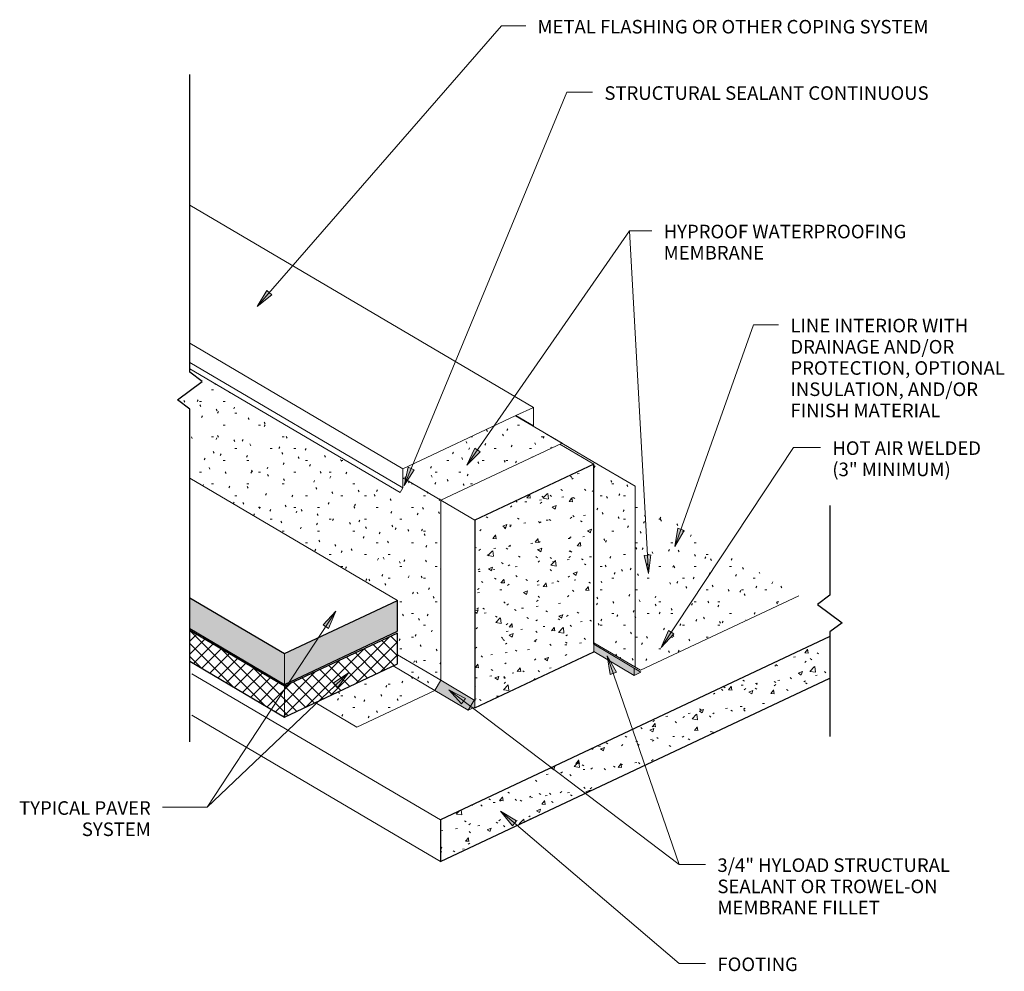
# Model space of a CAD drawing. Units: inches. Extents: x 88.1 to 168.3, y 49.5 to 127.1.
import ezdxf

# ---------------------------------------------------------------- set-up
doc = ezdxf.new("R2010")
doc.units = ezdxf.units.IN
doc.header["$MEASUREMENT"] = 0
for name, color, linetype, lineweight in [('A-DETL-GENF', 92, 'Continuous', 9), ('A-DETL-MEDM', 33, 'Continuous', 30), ('A-DETL-THIN', 151, 'Continuous', 9), ('G-ANNO-TEXT', 231, 'Continuous', 9)]:
    doc.layers.add(name, color=color, linetype=linetype, lineweight=lineweight)
doc.styles.add('Arial', font='arial.ttf', dxfattribs={"height": 1.106475})
pattern_1 = [(0, (0, 0), (3.84, 0.96), [0.158, -2.722, 0.158, -2.722, -15.36]), (0, (0, 0), (3.84, 0.96), [-5.76, 0.158, -5.602, 0.158, -2.722, -6.72]), (0, (0, 0), (3.84, 0.96), [-14.4, 0.158, -1.762, 0.158, -4.642]), (120, (1.44, 0.48), (-2.7513844, 2.8455376), [0.158, -2.722, 0.158, -2.722, -15.36]), (120, (1.44, 0.48), (-2.7513844, 2.8455376), [-5.76, 0.158, -5.602, 0.158, -2.722, -6.72]), (120, (1.44, 0.48), (-2.7513844, 2.8455376), [-14.4, 0.158, -1.762, 0.158, -4.642]), (240, (1.92, 2.4), (-1.0886156, -3.8055376), [0.158, -2.722, 0.158, -2.722, -15.36]), (240, (1.92, 2.4), (-1.0886156, -3.8055376), [-5.76, 0.158, -5.602, 0.158, -2.722, -6.72]), (240, (1.92, 2.4), (-1.0886156, -3.8055376), [-14.4, 0.158, -1.762, 0.158, -4.642])]
pattern_2 = [(50, (0, 0), (3.442677, -0.30143), [0.36, -3.96]), (355, (0, 0), (-0.665834, 3.61077), [0.288, -3.168]), (100.451, (0.287, -0.025), (2.776724, 3.30959), [0.306, -3.365]), (46.184, (0, 0.96), (5.12211, -0.79448), [0.54, -5.94]), (96.636, (0.427, 0.894), (4.48672, 4.67582), [0.459, -5.048]), (351.184, (0, 0.96), (4.4866, 4.67562), [0.432, -4.752]), (21, (0.48, 0.72), (2.864896, -1.93268), [0.36, -3.96]), (326, (0.48, 0.72), (1.168185, 3.480855), [0.288, -3.168]), (71.451, (0.719, 0.559), (4.0331, 1.54845), [0.306, -3.365]), (37.5, (0, 0), (0.058433, 1.597739), [0.158, -2.971, 0.158, -3.058, -3.18]), (37.5, (0, 0), (0.058433, 1.597739), [-6.346, 0.158, -3.022]), (7.5, (0, 0), (1.262715, 1.893012), [0.158, -1.675, 0.158, -2.899, -1.212]), (7.5, (0, 0), (1.262715, 1.893012), [-4.891, 0.158, -1.054]), (327.5, (-1.07, 0), (2.561916, -0.10851), [0.158, -1.042, 0.158, -3.586, -4.968]), (327.5, (-1.07, 0), (2.561916, -0.10851), [-4.944, 0.158, -4.81]), (317.5, (-1.55, 0), (2.798825, 0.480336), [0.158, -1.402, 0.158, -2.328, -3.528]), (317.5, (-1.55, 0), (2.798825, 0.480336), [-4.046, 0.158, -3.37])]

# ---------------------------------------------------------------- blocks, each defined once
blk = doc.blocks.new('Break Line - Break Line-212158-WP018')
at = {"layer": 'A-DETL-MEDM'}
for p, q in [((0.75, 1), (-0.75, -1)), ((1.5, 0), (0.75, 1)), ((-1.5, 0), (-10.011, 0)), ((-0.75, -1), (-1.5, 0)), ((8.818, 0), (1.5, 0))]:
    blk.add_line(p, q, dxfattribs=at)
blk = doc.blocks.new('Break Line - Break Line-215262-WP018')
at = {"layer": 'A-DETL-MEDM'}
for p, q in [((-1.5, 0), (-0.75, 1)), ((-0.75, 1), (0.75, -1)), ((-28.626, 0), (-1.5, 0)), ((0.75, -1), (1.5, 0)), ((1.5, 0), (25.784, 0))]:
    blk.add_line(p, q, dxfattribs=at)

msp = doc.modelspace()

# ---------------------------------------------------------------- hatches: boundary and pattern name
at = {"layer": 'A-DETL-GENF'}
h = msp.add_hatch(dxfattribs=at)
h.set_pattern_fill('FP_1', color=8, style=0, pattern_type=2)
h.set_pattern_definition(pattern_1)
h.paths.add_polyline_path([(115.533, 69.451), (121.894, 72.446), (122.385, 73.276), (122.385, 87.954), (132.259, 92.602), (128.455, 94.843), (119.281, 90.524), (119.281, 88.957), (119.055, 88.574), (101.923, 98.665), (101.923, 98.385), (102.923, 97.635), (100.923, 96.135), (101.923, 95.385), (101.923, 89.756), (118.845, 79.789), (118.845, 77.277), (109.645, 72.94), (101.923, 77.489), (101.923, 77.467), (109.772, 72.844), (118.845, 77.121), (118.845, 74.609), (112.141, 71.449), (114.138, 70.272)], flags=0)
h = msp.add_hatch(dxfattribs=at)
h.set_pattern_fill('FP_2', color=8, style=0, pattern_type=2)
h.set_pattern_definition(pattern_2)
h.paths.add_polyline_path([(125.155, 71.024), (134.84, 75.583), (134.84, 90.882), (125.155, 86.323), (125.155, 71.086)], flags=0)
h = msp.add_hatch(dxfattribs=at)
h.set_pattern_fill('FP_1', color=8, style=0, pattern_type=2)
h.set_pattern_definition(pattern_1)
h.paths.add_polyline_path([(138.648, 74.089), (151.564, 80.169), (138.22, 88.03), (138.22, 89.091), (134.781, 91.117), (134.781, 90.854), (134.84, 90.882), (134.84, 76.332), (135.546, 75.916)], flags=0)
for points in [[(109.645, 72.94), (118.845, 77.277), (118.845, 79.789), (109.642, 75.454), (101.923, 80.001), (101.923, 77.489), (105.381, 75.452)], [(138.13, 73.671), (138.688, 73.934), (134.84, 76.21), (134.84, 75.617)], [(124.617, 70.835), (125.155, 71.086), (125.155, 71.637), (122.385, 73.276), (121.894, 72.446)]]:
    msp.add_hatch(color=8, dxfattribs=at).paths.add_polyline_path(points, flags=0)
h = msp.add_hatch(dxfattribs=at)
h.set_pattern_fill('FP_3', color=8, style=0, pattern_type=2)
h.set_pattern_definition([(45, (0, 0), (-0.53033, 0.53033), []), (135, (0, 0), (-0.53033, -0.53033), [])])
h.paths.add_polyline_path([(109.645, 70.272), (118.845, 74.609), (118.845, 77.121), (109.645, 72.784), (101.923, 77.333), (101.923, 74.821), (105.116, 72.94)], flags=0)
h = msp.add_hatch(dxfattribs=at)
h.set_pattern_fill('FP_2', color=8, style=0, pattern_type=2)
h.set_pattern_definition(pattern_2)
h.paths.add_polyline_path([(122.342, 58.495), (154.097, 73.443), (154.097, 76.834), (122.342, 61.885)], flags=0)
at = {"layer": 'G-ANNO-TEXT'}
for points in [[(107.424, 103.748), (108.608, 104.706), (108.209, 105.053)], [(124.505, 90.818), (125.577, 91.899), (125.142, 92.201)], [(119.403, 89.151), (120.22, 90.436), (119.731, 90.638)], [(141.458, 84.173), (142.209, 85.499), (141.71, 85.676)], [(139.316, 81.977), (139.496, 83.489), (138.968, 83.46)], [(113.827, 78.897), (112.783, 77.789), (113.225, 77.498)], [(140.338, 75.945), (141.386, 77.051), (140.944, 77.342)], [(135.949, 75.258), (136.187, 73.753), (136.688, 73.926)], [(114.862, 73.883), (113.593, 73.04), (113.957, 72.657)], [(123.038, 72.484), (124.074, 71.367), (124.393, 71.789)], [(127.242, 62.592), (128.212, 61.418), (128.556, 61.821)]]:
    msp.add_hatch(color=7, dxfattribs=at).paths.add_polyline_path(points, flags=0)

# ---------------------------------------------------------------- linework, layer by layer
at = {"layer": 'A-DETL-MEDM'}
for p, q in [((134.84, 90.882), (125.155, 86.323)), ((134.84, 76.21), (134.84, 90.882)), ((125.155, 86.323), (125.155, 71.637)), ((101.923, 80.001), (109.645, 75.452)), ((109.645, 75.452), (118.845, 79.789)), ((118.845, 77.277), (118.845, 79.789)), ((101.923, 77.489), (109.645, 72.94)), ((109.645, 72.784), (101.923, 77.333)), ((109.645, 72.94), (118.845, 77.277)), ((118.845, 77.121), (109.645, 72.784)), ((118.845, 74.609), (118.845, 77.121)), ((154.097, 76.834), (122.342, 61.885)), ((125.155, 71.024), (134.84, 75.583)), ((134.84, 75.583), (134.84, 75.617)), ((101.923, 74.821), (109.645, 70.272)), ((109.645, 70.272), (118.845, 74.609)), ((122.342, 58.495), (154.097, 73.443)), ((125.155, 71.086), (125.155, 71.024)), ((122.342, 61.885), (122.342, 58.495))]:
    msp.add_line(p, q, dxfattribs=at)
at = {"layer": 'A-DETL-THIN'}
for p, q in [((129.923, 95.518), (101.923, 112.011)), ((101.923, 100.749), (119.281, 90.524)), ((101.923, 99.181), (119.281, 88.957)), ((101.923, 98.665), (119.055, 88.574)), ((128.492, 94.861), (129.923, 95.52)), ((129.923, 93.997), (129.923, 95.52)), ((129.923, 94.018), (129.923, 95.518)), ((119.281, 90.524), (128.492, 94.861)), ((132.259, 92.602), (128.455, 94.843)), ((128.492, 94.861), (129.923, 94.018)), ((134.781, 91.117), (130.903, 93.401)), ((122.385, 87.954), (132.259, 92.602)), ((134.84, 90.882), (132.071, 92.514)), ((138.22, 89.091), (134.781, 91.117)), ((119.281, 88.957), (119.281, 90.524)), ((118.845, 79.789), (101.923, 89.756)), ((119.281, 89.783), (125.155, 86.323)), ((138.22, 88.03), (138.22, 89.091)), ((119.055, 88.574), (119.281, 88.957)), ((122.385, 73.276), (122.385, 87.954)), ((138.22, 88.03), (138.22, 74.341)), ((138.648, 74.089), (151.564, 80.169)), ((101.923, 77.467), (109.772, 72.844)), ((134.84, 76.332), (138.648, 74.089)), ((109.645, 72.94), (109.645, 75.452)), ((134.84, 76.21), (134.84, 75.617)), ((138.688, 73.934), (134.84, 76.21)), ((134.84, 75.617), (138.13, 73.671)), ((118.845, 75.361), (122.385, 73.276)), ((118.499, 74.446), (121.894, 72.446)), ((138.13, 73.671), (138.13, 74.264)), ((138.13, 73.671), (138.688, 73.934)), ((122.342, 61.885), (102.092, 73.813)), ((122.385, 73.276), (121.894, 72.446)), ((125.155, 71.637), (122.385, 73.276)), ((109.645, 70.272), (109.645, 72.94)), ((115.533, 69.451), (121.894, 72.446)), ((121.894, 72.446), (124.617, 70.835)), ((112.141, 71.449), (115.533, 69.451)), ((124.617, 70.835), (125.095, 71.643)), ((125.155, 71.086), (125.155, 71.637)), ((124.617, 70.835), (125.155, 71.086)), ((122.342, 58.495), (102.092, 70.423))]:
    msp.add_line(p, q, dxfattribs=at)
at = {"layer": 'G-ANNO-TEXT', "color": 7}
for p, q in [((107.424, 103.748), (127.314, 126.621)), ((127.314, 126.621), (129.303, 126.621)), ((119.403, 89.151), (132.65, 121.212)), ((132.65, 121.212), (134.756, 121.212)), ((124.505, 90.818), (137.754, 109.923)), ((137.754, 109.923), (139.585, 109.923)), ((139.316, 81.977), (137.754, 109.923)), ((137.754, 109.923), (139.585, 109.923)), ((108.209, 105.053), (107.424, 103.748)), ((107.424, 103.748), (108.608, 104.706)), ((108.608, 104.706), (108.209, 105.053)), ((141.458, 84.173), (147.867, 102.257)), ((147.867, 102.257), (149.919, 102.257)), ((125.142, 92.201), (124.505, 90.818)), ((124.505, 90.818), (125.577, 91.899)), ((125.577, 91.899), (125.142, 92.201)), ((140.338, 75.945), (151.117, 92.261)), ((151.117, 92.261), (153.333, 92.261)), ((119.731, 90.638), (119.403, 89.151)), ((119.403, 89.151), (120.22, 90.436)), ((120.22, 90.436), (119.731, 90.638)), ((141.71, 85.676), (141.458, 84.173)), ((141.458, 84.173), (142.209, 85.499)), ((142.209, 85.499), (141.71, 85.676)), ((139.496, 83.489), (138.968, 83.46)), ((139.316, 81.977), (139.496, 83.489)), ((138.968, 83.46), (139.316, 81.977)), ((113.827, 78.897), (103.337, 62.919)), ((113.827, 78.897), (112.783, 77.789)), ((113.225, 77.498), (113.827, 78.897)), ((112.783, 77.789), (113.225, 77.498)), ((140.944, 77.342), (140.338, 75.945)), ((140.338, 75.945), (141.386, 77.051)), ((141.386, 77.051), (140.944, 77.342)), ((135.949, 75.258), (136.187, 73.753)), ((136.688, 73.926), (135.949, 75.258)), ((135.949, 75.258), (141.808, 58.262)), ((114.862, 73.883), (103.337, 62.919)), ((114.862, 73.883), (113.593, 73.04)), ((113.957, 72.657), (114.862, 73.883)), ((136.187, 73.753), (136.688, 73.926)), ((113.593, 73.04), (113.957, 72.657)), ((123.038, 72.484), (124.074, 71.367)), ((124.393, 71.789), (123.038, 72.484)), ((123.038, 72.484), (141.808, 58.262)), ((124.074, 71.367), (124.393, 71.789)), ((103.337, 62.919), (99.698, 62.919)), ((103.337, 62.919), (99.698, 62.919)), ((127.242, 62.592), (128.212, 61.418)), ((128.556, 61.821), (127.242, 62.592)), ((127.242, 62.592), (141.808, 50.18)), ((128.212, 61.418), (128.556, 61.821)), ((141.808, 58.262), (143.968, 58.262)), ((141.808, 58.262), (143.968, 58.262)), ((141.808, 50.18), (143.968, 50.18))]:
    msp.add_line(p, q, dxfattribs=at)

# ---------------------------------------------------------------- block references
at = {"layer": 'A-DETL-GENF'}
for name, p, rotation in [('Break Line - Break Line-215262-WP018', (101.923, 96.885), 89.99999999999993), ('Break Line - Break Line-212158-WP018', (154.097, 78.711), 90.00000000000007)]:
    msp.add_blockref(name, p, dxfattribs=dict(at, rotation=rotation))

# ---------------------------------------------------------------- texts
at = {"layer": 'G-ANNO-TEXT', "color": 7, "line_spacing_factor": 0.938532, "style": 'Arial', "bg_fill": 3, "box_fill_scale": 1.25, "bg_fill_color": 0, "bg_fill_transparency": 0}
for s, insert, char_height, width, attachment_point in [('METAL FLASHING OR OTHER COPING SYSTEM', (130.263, 127.113), 1.10647, 41.85, 1), ('STRUCTURAL SEALANT CONTINUOUS', (135.716, 121.704), 1.10647, 34.0875, 1), ('HYPROOF WATERPROOFING\\PMEMBRANE', (140.545, 110.415), 1.10647, 26.001, 1), ('LINE INTERIOR WITH\\PDRAINAGE AND/OR\\PPROTECTION, OPTIONAL\\PINSULATION, AND/OR\\PFINISH MATERIAL', (150.879, 102.749), 1.10647, 22.3695, 1), ('HOT AIR WELDED\\P(3" MINIMUM)', (154.293, 92.754), 1.10647, 15.822, 1), ('TYPICAL PAVER\\PSYSTEM', (98.738, 63.412), 1.10647, 14.391, 3), ('FOOTING', (144.928, 50.672), 1.1065, 8.37, 1)]:
    msp.add_mtext(s, dxfattribs=dict(at, insert=insert, char_height=char_height, width=width, attachment_point=attachment_point))

# ---------------------------------------------------------------- next in the draw order: texts
at = {"layer": 'G-ANNO-TEXT', "color": 7, "insert": (144.928, 58.754), "char_height": 1.10647, "width": 24.111, "attachment_point": 1, "line_spacing_factor": 0.938532, "style": 'Arial', "bg_fill": 3, "box_fill_scale": 1.25, "bg_fill_color": 0, "bg_fill_transparency": 0}
msp.add_mtext('3/4" HYLOAD STRUCTURAL\\PSEALANT OR TROWEL-ON\\PMEMBRANE FILLET\\P', dxfattribs=at)

doc.saveas('drawing.dxf')
